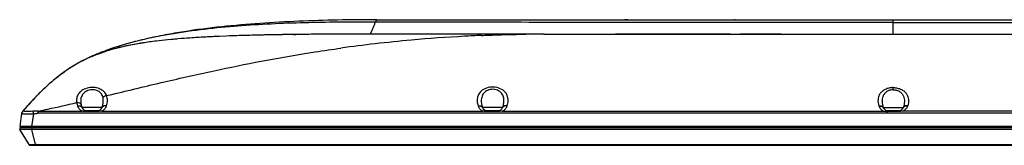
# Model space of a CAD drawing. Units: millimetres. Extents: x 0 to 559, y 0 to 432.
# Drawn here: x 107 to 200, y 308 to 320 of the extents above; entities that cross this region are included whole.
import ezdxf

# ---------------------------------------------------------------- set-up
doc = ezdxf.new("R2010")
doc.units = ezdxf.units.MM
doc.header["$LTSCALE"] = 30.734
doc.layers.add('3_ALL_AXES', color=7, linetype='CONTINUOUS')
doc.layers.add('7_ALL_FEATURES', color=7, linetype='CONTINUOUS')

msp = doc.modelspace()

# ---------------------------------------------------------------- linework, layer by layer
at = {"layer": '3_ALL_AXES', "color": 7, "linetype": 'Continuous'}
for p, q in [((164.6948, 319.9354), (164.3948, 319.9354)), ((167.9004, 319.9354), (170.0392, 319.9354)), ((174.8948, 319.9354), (174.8198, 319.9354)), ((189.8948, 318.5704), (189.8948, 319.9354)), ((120.9849, 318.0224), (119.9143, 317.9049)), ((126.5386, 318.378), (124.7748, 318.2985)), ((125.379, 318.3284), (125.2294, 318.3213)), ((125.6377, 318.3403), (125.379, 318.3284)), ((130.245, 318.4857), (130.1814, 318.4844)), ((130.4752, 318.4905), (130.245, 318.4857)), ((130.5919, 318.4928), (130.4752, 318.4905)), ((130.8298, 318.4974), (130.5919, 318.4928)), ((130.9793, 318.5002), (130.8298, 318.4974)), ((133.2337, 318.5339), (132.9509, 318.5305)), ((133.3602, 318.5354), (133.2337, 318.5339)), ((133.3724, 318.5356), (133.3602, 318.5354)), ((133.8529, 318.5409), (133.3724, 318.5356)), ((135.4093, 318.5547), (135.3571, 318.5543)), ((136.1859, 318.5597), (136.1705, 318.5597)), ((136.4279, 318.5611), (136.1859, 318.5597)), ((137.9029, 318.5671), (136.4279, 318.561)), ((136.529, 318.5616), (136.4279, 318.5611)), ((136.5338, 318.5617), (136.529, 318.5616)), ((136.6863, 318.5624), (136.5338, 318.5617)), ((136.7547, 318.5628), (136.6863, 318.5624)), ((136.7725, 318.5628), (136.7547, 318.5628)), ((140.2448, 318.5704), (137.9029, 318.5671)), ((156.7448, 318.5704), (140.2448, 318.5704)), ((156.7227, 318.5704), (156.7448, 318.5704)), ((166.6748, 318.5704), (163.5192, 318.5704)), ((174.4448, 318.5704), (168.1148, 318.5704)), ((177.9398, 318.5704), (175.3448, 318.5704)), ((179.2448, 318.5704), (177.9427, 318.5704)), ((179.3498, 318.5704), (200.4398, 318.5704)), ((116.2864, 317.2665), (116.264, 317.2609)), ((118.3454, 317.6836), (118.3218, 317.6797)), ((118.4325, 317.6977), (118.4111, 317.6943)), ((118.435, 317.6981), (118.4325, 317.6977)), ((118.5294, 317.7131), (118.5029, 317.7089)), ((112.1957, 315.6472), (112.1948, 315.6466)), ((112.1986, 315.6489), (112.1952, 315.6469)), ((112.2012, 315.6503), (112.1957, 315.6472)), ((109.8855, 313.9698), (109.8851, 313.9695)), ((189.8948, 313.2841), (189.8948, 313.4914)), ((108.4255, 312.5782), (108.4217, 312.5742)), ((108.4301, 312.5829), (108.4255, 312.5782)), ((115.1847, 312.7316), (115.6823, 312.8497)), ((107.6571, 311.7539), (107.6621, 311.7594)), ((107.6757, 311.7745), (107.6572, 311.7539)), ((107.6621, 311.7594), (107.6757, 311.7745)), ((107.819, 311.9323), (107.78, 311.8896)), ((107.8411, 311.9564), (107.819, 311.9323)), ((108.0209, 312.1514), (108.0289, 312.1599)), ((108.0791, 312.2137), (108.1134, 312.2504)), ((114.755, 311.6065), (112.8446, 311.6065)), ((112.8446, 311.6065), (112.8476, 311.5985)), ((114.7521, 311.5985), (114.7549, 311.6065)), ((152.8025, 311.6065), (150.8921, 311.6065)), ((150.8921, 311.6065), (150.8951, 311.5985)), ((152.7996, 311.5985), (152.8024, 311.6065)), ((188.9405, 311.6065), (190.8491, 311.6065)), ((107.1323, 311.0617), (107.1279, 311.0259)), ((107.2214, 311.2618), (107.2195, 311.2596)), ((107.2226, 311.2632), (107.2214, 311.2618)), ((108.7014, 311.0574), (108.7015, 311.2645)), ((271.0882, 311.0574), (108.7014, 311.0574)), ((108.7015, 311.2645), (112.8537, 311.2645)), ((113.2674, 311.2655), (113.2674, 311.3104)), ((113.2674, 311.3104), (114.3322, 311.3104)), ((113.2674, 311.2114), (113.2674, 311.2655)), ((114.3322, 311.2114), (113.2674, 311.2114)), ((114.3322, 311.2114), (114.3322, 311.3104)), ((114.7459, 311.2645), (150.9012, 311.2645)), ((151.3149, 311.2655), (151.3149, 311.3104)), ((151.3149, 311.3104), (152.3797, 311.3104)), ((151.3149, 311.2114), (151.3149, 311.2655)), ((152.3797, 311.2114), (151.3149, 311.2114)), ((152.3797, 311.2114), (152.3797, 311.3104)), ((152.7934, 311.2645), (188.9487, 311.2645)), ((189.3624, 311.3104), (190.4272, 311.3104)), ((189.3624, 311.2114), (189.3624, 311.3104)), ((190.4272, 311.2114), (189.3624, 311.2114)), ((107.8178, 308.0804), (106.9493, 309.5235)), ((107.0521, 309.7054), (271.7047, 309.7054)), ((108.0849, 309.7054), (108.0849, 309.5235)), ((108.4425, 308.0804), (108.0849, 309.5235)), ((271.7047, 309.5235), (108.0849, 309.5235)), ((107.8178, 308.0804), (107.8243, 308.0707)), ((107.8183, 308.0797), (107.8279, 308.0659)), ((107.8279, 308.0659), (107.8391, 308.0539)), ((107.9553, 308.0187), (107.9629, 308.0185)), ((107.9611, 308.0198), (107.9775, 308.0196)), ((107.9629, 308.0185), (107.9802, 308.0182)), ((107.9775, 308.0196), (108.008, 308.0193)), ((107.9802, 308.0182), (108.0007, 308.018)), ((108.0007, 308.018), (108.0385, 308.0177)), ((108.008, 308.0193), (108.047, 308.0191)), ((108.0385, 308.0177), (108.1225, 308.0175)), ((108.047, 308.0191), (108.1322, 308.0192)), ((108.1225, 308.0175), (108.2336, 308.0176)), ((108.1322, 308.0192), (108.2189, 308.0196)), ((108.2189, 308.0196), (108.2943, 308.0202)), ((108.2336, 308.0176), (108.3411, 308.0182)), ((108.2943, 308.0202), (108.349, 308.0209)), ((108.3411, 308.0182), (108.4557, 308.0191)), ((108.349, 308.0209), (108.4067, 308.0217)), ((108.4419, 308.0196), (108.4448, 308.0197)), ((108.4419, 308.019), (108.4419, 308.0196)), ((108.4557, 308.0191), (108.5034, 308.0193)), ((108.5181, 308.0231), (108.5034, 308.02)), ((108.5034, 308.0193), (108.5034, 308.02)), ((108.5034, 308.02), (271.2862, 308.02)), ((108.5266, 308.0813), (108.5266, 308.0232)), ((108.5266, 308.0813), (271.263, 308.0813))]:
    msp.add_line(p, q, dxfattribs=at)
for points in [[(120.9849, 318.0224), (120.1916, 317.9376), (119.9143, 317.9049)], [(126.5386, 318.378), (125.8841, 318.3512), (124.7748, 318.2985)], [(132.0146, 318.5175), (129.8948, 318.4782), (128.9859, 318.4564)], [(115.3123, 316.9975), (115.0055, 316.9006), (113.9394, 316.5095), (113.3383, 316.2466)], [(118.6127, 317.7262), (118.1564, 317.6521), (117.1555, 317.4641), (116.5557, 317.3315)], [(106.979, 309.8064), (106.9784, 309.7999), (106.9792, 309.7825), (106.9835, 309.7653), (106.9911, 309.7491), (107.0018, 309.7347), (107.0151, 309.7228), (107.0305, 309.7137)], [(107.0305, 309.7137), (107.0472, 309.7079), (107.057, 309.7065)], [(107.8243, 308.0707), (107.8347, 308.0585), (107.846, 308.0483), (107.8577, 308.0401), (107.8691, 308.0338), (107.8799, 308.0293), (107.8896, 308.0262), (107.8982, 308.0241), (107.9054, 308.0229), (107.9113, 308.0221), (107.9164, 308.0216), (107.9211, 308.0212), (107.9258, 308.0209), (107.9306, 308.0207), (107.9357, 308.0205), (107.9413, 308.0203), (107.9473, 308.0201), (107.9611, 308.0198)], [(107.8391, 308.0539), (107.8506, 308.0444), (107.8622, 308.0369), (107.8737, 308.0312), (107.8847, 308.027), (107.8944, 308.0242), (107.9026, 308.0225), (107.9092, 308.0215), (107.9149, 308.0208)], [(107.9149, 308.0208), (107.9201, 308.0203), (107.9252, 308.0199), (107.9304, 308.0196), (107.936, 308.0193), (107.9419, 308.0191), (107.9484, 308.0189), (107.9553, 308.0187)], [(108.4067, 308.0217), (108.4693, 308.0228), (108.5119, 308.0231), (108.5266, 308.0232)]]:
    msp.add_lwpolyline(points, dxfattribs=at)
for centre, radius, start, end in [((129.3633, 227.2737), 91.14, 93.393218, 93.978261), ((130.2598, 212.2138), 106.2266, 92.959771, 93.39514), ((131.0061, 197.9347), 120.5251, 92.747176, 92.963556), ((133.5205, 138.4745), 180.039, 91.443243, 92.222469), ((133.7774, 129.5435), 188.9734, 91.69125, 91.947654), ((134.5408, 103.7361), 214.7921, 91.481942, 91.691633), ((136.9001, -4.605), 323.1594, 90.866225, 91.049802), ((138.8067, -153.1433), 471.7102, 90.419007, 90.601717), ((140.1171, -393.1365), 711.707, 89.9915677, 90.2969934), ((139.8177, -327.7084), 646.2784, 90.1296626, 90.2699744), ((140.1969, -500.5961), 819.1666, 89.9982559, 90.1288149), ((156.9856, 175.1237), 143.4506, 95.136611, 96.521272), ((156.7599, 183.1438), 135.4267, 90.194583, 90.738504), ((156.743, 186.5275), 132.043, 90.0088, 90.192214), ((120.5511, 299.8586), 17.9217, 106.048681, 106.996729), ((120.9867, 298.3246), 19.5163, 104.003763, 106.032645), ((121.3812, 296.7725), 21.1177, 103.666414, 103.96064), ((121.5202, 296.1998), 21.7071, 103.22069, 103.665674), ((123.5895, 285.5896), 32.5196, 99.162851, 99.280106), ((123.7017, 284.8922), 33.226, 99.002039, 99.1206), ((123.8313, 284.0717), 34.0567, 98.81442, 98.956231), ((124.5887, 279.0085), 39.1762, 96.85276, 98.774269), ((157.0207, 174.8379), 143.7386, 96.522208, 97.831049), ((119.3155, 303.4001), 14.169, 112.496004, 113.252539), ((119.4334, 303.1152), 14.4774, 111.677837, 112.495976), ((119.5391, 302.8498), 14.763, 111.136812, 111.678662), ((119.7994, 302.165), 15.4956, 108.74758, 111.121139), ((120.3632, 300.4741), 17.2781, 107.191924, 107.389338), ((119.191, 303.7306), 13.8181, 120.520618, 123.129481), ((119.0169, 304.0257), 13.4754, 120.256907, 120.38384), ((121.3385, 300.8109), 17.4447, 129.005142, 129.671831), ((121.2921, 300.8679), 17.3713, 128.995059, 129.426418), ((119.7066, 302.9492), 14.7543, 124.457013, 125.192817), ((119.7138, 302.939), 14.7668, 124.801027, 124.922007), ((130.6247, 291.1313), 30.867, 136.469709, 136.936824), ((130.7042, 291.057), 30.9759, 136.642556, 136.828047), ((130.1368, 291.5931), 30.1952, 136.363617, 136.642935), ((129.4962, 292.2034), 29.3104, 135.972707, 136.469797), ((128.6037, 293.0619), 28.0721, 135.19997, 136.373993), ((136.6746, 285.617), 39.0532, 137.989647, 138.951293), ((132.9311, 288.9874), 34.016, 137.080315, 137.941161), ((133.9401, 288.0711), 35.3789, 137.682393, 137.933919), ((132.078, 289.7743), 32.8554, 136.938444, 137.534684), ((131.3619, 290.4409), 31.877, 136.919377, 137.051664), ((113.0028, 311.9683), 0.6144, 198.970392, 200.596678), ((113.2674, 311.7604), 0.45, 201.087216, 270), ((114.3322, 311.7604), 0.45, 270, 338.912784), ((114.5968, 311.9683), 0.6144, 339.403319, 341.029605), ((151.0503, 311.9683), 0.6144, 198.970393, 200.59668), ((151.3149, 311.7604), 0.45, 201.087216, 270), ((152.3797, 311.7604), 0.45, 270, 338.912784), ((152.6443, 311.9683), 0.6144, 339.40332, 341.029607), ((189.1032, 311.9519), 0.6133, 197.393107, 203.735412), ((189.1881, 311.6821), 0.2589, 196.974985, 204.299857), ((189.3624, 311.7604), 0.45, 204.255474, 270), ((107.5045, 311.016), 0.375, 138.938759, 173), ((107.0521, 309.5854), 0.12, 90, 211.042007), ((107.9211, 308.1417), 0.1201, 211.049081, 218.221143), ((107.921, 308.1415), 0.1199, 218.220383, 220.603566), ((107.9209, 308.1414), 0.1197, 220.604872, 222.815992), ((107.921, 308.1416), 0.12, 222.816222, 226.035767), ((107.9214, 308.1422), 0.1207, 226.090375, 243.881101), ((107.9211, 308.1417), 0.1201, 243.935044, 244.718149), ((107.9211, 308.1418), 0.1201, 244.727066, 255.22525), ((107.921, 308.1416), 0.12, 255.226118, 268.421024), ((107.9911, 308.7402), 0.721, 267.581072, 267.917855), ((108.5284, 303.6583), 4.423, 90.022716, 91.112564), ((108.5138, 301.5377), 6.4823, 90.457395, 90.609968), ((108.5111, 301.9144), 6.1056, 90.072395, 90.45985)]:
    msp.add_arc(centre, radius, start, end, dxfattribs=at)
for points, knots in [([(124.7748, 318.2985), (124.6742, 318.2932), (123.8344, 318.2485), (122.5665, 318.1666), (121.4106, 318.0648), (120.9849, 318.0224)], [0, 0, 0, 0, 0.078876, 0.6590798, 1, 1, 1, 1]), ([(132.0146, 318.5175), (131.7388, 318.5133), (130.7276, 318.4967), (129.7185, 318.4753), (128.9859, 318.4563)], [0, 0, 0, 0, 0.2724892, 1, 1, 1, 1]), ([(136.4279, 318.5609), (136.1877, 318.5596), (134.714, 318.5508), (133.243, 318.5362), (132.0146, 318.5175)], [0, 0, 0, 0, 0.1629521, 1, 1, 1, 1]), ([(150.7637, 318.4393), (150.2312, 318.4161), (148.0218, 318.3079), (145.8148, 318.1482), (144.1424, 317.9983)], [0, 0, 0, 0, 0.2409175, 1, 1, 1, 1]), ([(150.7637, 318.4393), (151.0229, 318.4505), (152.042, 318.4919), (153.0615, 318.5223), (153.8218, 318.5387)], [0, 0, 0, 0, 0.2544115, 1, 1, 1, 1]), ([(153.8218, 318.5387), (153.9222, 318.5408), (154.3197, 318.5489), (154.7173, 318.5555), (155.0144, 318.5592)], [0, 0, 0, 0, 0.2526364, 1, 1, 1, 1]), ([(115.3124, 316.9974), (114.8403, 316.853), (114.1752, 316.6184), (113.5315, 316.3366), (113.3383, 316.2466)], [0, 0, 0, 0, 0.6966693, 1, 1, 1, 1]), ([(116.5557, 317.3316), (116.3338, 317.2794), (115.9164, 317.1744), (115.5051, 317.0563), (115.3124, 316.9974)], [0, 0, 0, 0, 0.5281074, 1, 1, 1, 1]), ([(118.6127, 317.7262), (118.3942, 317.6923), (117.7008, 317.5778), (117.0179, 317.4402), (116.5557, 317.3316)], [0, 0, 0, 0, 0.3137361, 1, 1, 1, 1]), ([(134.1804, 316.7514), (134.4541, 316.7953), (135.5379, 316.9659), (136.6235, 317.1245), (137.4359, 317.236)], [0, 0, 0, 0, 0.252596, 1, 1, 1, 1]), ([(113.3383, 316.2466), (113.2191, 316.1911), (112.7902, 315.9839), (112.069, 315.5873), (111.1935, 315.015), (110.0681, 314.1599), (108.7325, 312.9348), (107.7193, 311.8333), (107.2218, 311.2624)], [0, 0, 0, 0, 0.0516976, 0.1871709, 0.3226442, 0.4581176, 0.7290642, 1, 1, 1, 1]), ([(115.6822, 312.8498), (117.3475, 313.2458), (120.5808, 314.0217), (125.3086, 315.0927), (129.8088, 316.0069), (132.7427, 316.5211), (134.1804, 316.7514)], [0, 0, 0, 0, 0.2715529, 0.5275175, 0.7690075, 1, 1, 1, 1]), ([(111.2604, 315.0468), (111.2142, 315.0145), (110.9096, 314.7992), (110.6108, 314.571), (110.3611, 314.3688)], [0, 0, 0, 0, 0.1512595, 1, 1, 1, 1]), ([(109.253, 313.3969), (109.2492, 313.3933), (109.2003, 313.3472), (109.1015, 313.2531), (108.9525, 313.1087), (108.79, 312.9485), (108.6155, 312.7732), (108.4315, 312.5849), (108.2873, 312.4345), (108.2048, 312.3473), (108.1856, 312.327)], [0, 0, 0, 0, 0.0102928, 0.1334185, 0.2707961, 0.4221241, 0.5863987, 0.7615959, 0.9446343, 1, 1, 1, 1]), ([(115.1847, 312.7316), (115.1309, 312.8684), (114.9526, 313.1415), (114.5069, 313.4241), (113.9333, 313.5355), (113.341, 313.4657), (112.8346, 313.2452), (112.4814, 312.9074), (112.3202, 312.4918), (112.327, 312.207), (112.3484, 312.0678)], [0, 0, 0, 0, 0.1099752, 0.2362637, 0.3844609, 0.5387211, 0.6760985, 0.7912455, 0.8946416, 1, 1, 1, 1]), ([(114.8441, 312.5445), (114.8153, 312.6685), (114.7092, 312.921), (114.3748, 313.2118), (113.9045, 313.3241), (113.4234, 313.2414), (113.0321, 313.0072), (112.7896, 312.6714), (112.7071, 312.2852), (112.7349, 312.0269), (112.7619, 311.8979)], [0, 0, 0, 0, 0.1128814, 0.2355138, 0.3782742, 0.5265678, 0.6578497, 0.7726445, 0.8831958, 1, 1, 1, 1]), ([(153.2253, 311.7686), (153.2795, 311.9262), (153.3437, 312.2519), (153.2772, 312.6657), (153.1233, 312.958), (152.8828, 313.2374), (152.4178, 313.4941), (151.7584, 313.5751), (151.1173, 313.4353), (150.6335, 313.0919), (150.4651, 312.7685), (150.4226, 312.611)], [0, 0, 0, 0, 0.1113612, 0.2178911, 0.2725665, 0.3304144, 0.4621973, 0.6160612, 0.7656493, 0.8909504, 1, 1, 1, 1]), ([(152.8025, 311.6065), (152.8539, 311.7507), (152.9279, 312.0403), (152.9305, 312.4827), (152.8031, 312.8285), (152.6124, 313.0549), (152.3419, 313.2518), (151.9003, 313.3682), (151.3735, 313.2777), (150.9727, 312.9801), (150.8417, 312.7001), (150.8075, 312.5633)], [0, 0, 0, 0, 0.1226748, 0.2375285, 0.3498066, 0.4089892, 0.4726652, 0.6154398, 0.7613412, 0.887016, 1, 1, 1, 1]), ([(189.8948, 313.4914), (189.7564, 313.4914), (189.4886, 313.4625), (189.1253, 313.3367), (188.8329, 313.1445), (188.6232, 312.9051), (188.4943, 312.636), (188.4185, 312.253), (188.4596, 311.9553), (188.518, 311.7686)], [0, 0, 0, 0, 0.1588223, 0.3059623, 0.4372618, 0.5555974, 0.6666063, 0.7755675, 1, 1, 1, 1]), ([(189.8948, 313.2841), (189.7798, 313.2841), (189.5578, 313.2527), (189.267, 313.1181), (189.0499, 312.9194), (188.8662, 312.6056), (188.8034, 312.143), (188.8811, 311.7843), (188.9405, 311.6065)], [0, 0, 0, 0, 0.1499083, 0.2876649, 0.4117442, 0.5276026, 0.7555746, 1, 1, 1, 1]), ([(189.8948, 313.4914), (190.0332, 313.4914), (190.301, 313.4625), (190.6644, 313.3367), (190.9567, 313.1445), (191.1664, 312.9051), (191.2953, 312.636), (191.3711, 312.253), (191.33, 311.9553), (191.2716, 311.7686)], [0, 0, 0, 0, 0.1588223, 0.3059623, 0.4372618, 0.5555974, 0.6666063, 0.7755675, 1, 1, 1, 1]), ([(189.8948, 313.2841), (190.0098, 313.2841), (190.2319, 313.2527), (190.5226, 313.1181), (190.7397, 312.9194), (190.9234, 312.6056), (190.9862, 312.143), (190.9085, 311.7843), (190.8491, 311.6065)], [0, 0, 0, 0, 0.1499083, 0.2876649, 0.4117442, 0.5276026, 0.7555746, 1, 1, 1, 1]), ([(114.755, 311.6065), (114.7831, 311.6854), (114.8739, 311.9874), (114.8967, 312.3181), (114.8441, 312.5445)], [0, 0, 0, 0, 0.2649102, 1, 1, 1, 1]), ([(115.1847, 312.7316), (115.1518, 312.726), (115.025, 312.693), (114.9079, 312.6182), (114.8441, 312.5445)], [0, 0, 0, 0, 0.2551147, 1, 1, 1, 1]), ([(115.1778, 311.7686), (115.232, 311.9262), (115.2962, 312.2518), (115.243, 312.5833), (115.1847, 312.7317)], [0, 0, 0, 0, 0.5110824, 1, 1, 1, 1]), ([(150.4226, 312.611), (150.3864, 312.4768), (150.3617, 312.1878), (150.422, 311.9061), (150.4693, 311.7686)], [0, 0, 0, 0, 0.4886149, 1, 1, 1, 1]), ([(150.8075, 312.5633), (150.7888, 312.4883), (150.7429, 312.1666), (150.8097, 311.8379), (150.8921, 311.6065)], [0, 0, 0, 0, 0.2395113, 1, 1, 1, 1]), ([(108.7014, 311.2643), (109.0071, 311.328), (110.2251, 311.5852), (111.4397, 311.8582), (112.3484, 312.0678)], [0, 0, 0, 0, 0.25087, 1, 1, 1, 1]), ([(112.3484, 312.0677), (112.432, 312.0738), (112.5905, 312.0563), (112.7257, 311.9586), (112.7619, 311.8979)], [0, 0, 0, 0, 0.5424633, 1, 1, 1, 1]), ([(112.3484, 312.0678), (112.3521, 312.0428), (112.3695, 311.9415), (112.3966, 311.8419), (112.4218, 311.7686)], [0, 0, 0, 0, 0.245916, 1, 1, 1, 1]), ([(112.4218, 311.7686), (112.4683, 311.7769), (112.5593, 311.783), (112.6868, 311.7582), (112.7891, 311.7), (112.8325, 311.6385), (112.8446, 311.6065)], [0, 0, 0, 0, 0.2909844, 0.5558824, 0.789417, 1, 1, 1, 1]), ([(112.4277, 311.7522), (112.4736, 311.7612), (112.5637, 311.7688), (112.6901, 311.7464), (112.792, 311.6903), (112.8354, 311.63), (112.8475, 311.5985)], [0, 0, 0, 0, 0.2919873, 0.5568368, 0.7897511, 1, 1, 1, 1]), ([(112.4277, 311.7522), (112.4641, 311.6553), (112.5761, 311.4614), (112.7513, 311.3188), (112.8537, 311.2645)], [0, 0, 0, 0, 0.4718451, 1, 1, 1, 1]), ([(112.7619, 311.8979), (112.767, 311.8736), (112.7895, 311.7751), (112.819, 311.6783), (112.8446, 311.6065)], [0, 0, 0, 0, 0.2456617, 1, 1, 1, 1]), ([(114.746, 311.2645), (114.8483, 311.3188), (115.0235, 311.4614), (115.1355, 311.6553), (115.1719, 311.7522)], [0, 0, 0, 0, 0.5281594, 1, 1, 1, 1]), ([(115.1719, 311.7522), (115.126, 311.7612), (115.0359, 311.7688), (114.9095, 311.7464), (114.8076, 311.6903), (114.7642, 311.63), (114.7521, 311.5985)], [0, 0, 0, 0, 0.2919873, 0.5568368, 0.7897511, 1, 1, 1, 1]), ([(115.1778, 311.7686), (115.1314, 311.7769), (115.0403, 311.783), (114.9129, 311.7582), (114.8105, 311.7), (114.7671, 311.6385), (114.755, 311.6065)], [0, 0, 0, 0, 0.2909844, 0.5558824, 0.789417, 1, 1, 1, 1]), ([(150.4693, 311.7686), (150.5158, 311.7769), (150.6068, 311.783), (150.7343, 311.7582), (150.8366, 311.7), (150.88, 311.6385), (150.8921, 311.6065)], [0, 0, 0, 0, 0.2909844, 0.5558824, 0.789417, 1, 1, 1, 1]), ([(150.4752, 311.7522), (150.5211, 311.7612), (150.6112, 311.7688), (150.7376, 311.7464), (150.8395, 311.6903), (150.8829, 311.63), (150.895, 311.5985)], [0, 0, 0, 0, 0.2919873, 0.5568368, 0.7897511, 1, 1, 1, 1]), ([(150.4752, 311.7522), (150.5116, 311.6553), (150.6236, 311.4614), (150.7988, 311.3188), (150.9012, 311.2645)], [0, 0, 0, 0, 0.4718451, 1, 1, 1, 1]), ([(152.7935, 311.2645), (152.8958, 311.3188), (153.071, 311.4614), (153.183, 311.6553), (153.2194, 311.7522)], [0, 0, 0, 0, 0.5281594, 1, 1, 1, 1]), ([(153.2194, 311.7522), (153.1735, 311.7612), (153.0834, 311.7688), (152.957, 311.7464), (152.8551, 311.6903), (152.8117, 311.63), (152.7996, 311.5985)], [0, 0, 0, 0, 0.2919873, 0.5568368, 0.7897511, 1, 1, 1, 1]), ([(153.2253, 311.7686), (153.1789, 311.7769), (153.0878, 311.783), (152.9604, 311.7582), (152.858, 311.7), (152.8146, 311.6385), (152.8025, 311.6065)], [0, 0, 0, 0, 0.2909844, 0.5558824, 0.789417, 1, 1, 1, 1]), ([(188.518, 311.7686), (188.5641, 311.7761), (188.6543, 311.7808), (188.7806, 311.7552), (188.8827, 311.6979), (188.9274, 311.638), (188.9405, 311.6065)], [0, 0, 0, 0, 0.2892674, 0.5542023, 0.7889413, 1, 1, 1, 1]), ([(188.5419, 311.7051), (188.5859, 311.7152), (188.6721, 311.7257), (188.7944, 311.7094), (188.8944, 311.6604), (188.9389, 311.605), (188.9521, 311.5756)], [0, 0, 0, 0, 0.2932827, 0.5581429, 0.7904781, 1, 1, 1, 1]), ([(188.5419, 311.7051), (188.5804, 311.6172), (188.6912, 311.4431), (188.8544, 311.3145), (188.9487, 311.2645)], [0, 0, 0, 0, 0.4735218, 1, 1, 1, 1]), ([(107.1279, 311.0259), (107.1274, 311.0211), (107.1377, 311.0138), (107.152, 311.0105), (107.163, 311.0084), (107.1692, 311.0075)], [0, 0, 0, 0, 0.308215, 0.5994598, 1, 1, 1, 1]), ([(107.1279, 311.0259), (107.1343, 311.0778), (107.1705, 311.1802), (107.2468, 311.2573), (107.2908, 311.2861)], [0, 0, 0, 0, 0.4983759, 1, 1, 1, 1]), ([(107.1692, 311.0075), (107.1718, 311.0072), (107.1835, 311.0056), (107.1953, 311.0046), (107.2045, 311.0038)], [0, 0, 0, 0, 0.2224703, 1, 1, 1, 1]), ([(107.2045, 311.0038), (107.2599, 310.9995), (107.397, 310.9963), (107.7439, 310.9928), (108.0356, 310.9957), (108.2451, 311.0091)], [0, 0, 0, 0, 0.1601594, 0.3950062, 1, 1, 1, 1]), ([(107.2218, 311.2624), (107.2306, 311.2724), (107.2439, 311.2865), (107.27, 311.2982), (107.2849, 311.2917), (107.2908, 311.2861)], [0, 0, 0, 0, 0.4862223, 0.703223, 1, 1, 1, 1]), ([(107.2908, 311.2861), (107.2999, 311.2776), (107.3351, 311.2705), (107.3961, 311.2633), (107.4843, 311.2597), (107.5943, 311.2577), (107.7245, 311.2579), (107.9267, 311.2616), (108.0854, 311.2684), (108.1941, 311.2803)], [0, 0, 0, 0, 0.0411766, 0.1107944, 0.2081252, 0.3307501, 0.4755911, 0.63845, 1, 1, 1, 1]), ([(108.1941, 311.2803), (108.2371, 311.285), (108.3232, 311.2927), (108.4313, 311.2973), (108.5174, 311.2968), (108.5821, 311.294), (108.643, 311.2867), (108.6871, 311.2783), (108.7014, 311.2643)], [0, 0, 0, 0, 0.2533253, 0.5062573, 0.6324583, 0.7582771, 0.8831524, 1, 1, 1, 1]), ([(108.2451, 311.0091), (108.2403, 311.0362), (108.224, 311.1267), (108.2073, 311.2172), (108.1941, 311.2803)], [0, 0, 0, 0, 0.2990528, 1, 1, 1, 1]), ([(108.2451, 311.0091), (108.3205, 311.0223), (108.4342, 311.0389), (108.5867, 311.0528), (108.6632, 311.0573), (108.7014, 311.0574)], [0, 0, 0, 0, 0.4999594, 0.7499869, 1, 1, 1, 1]), ([(113.2674, 311.2114), (113.2324, 311.2114), (113.0931, 311.2166), (112.9553, 311.2415), (112.8537, 311.2645)], [0, 0, 0, 0, 0.2516278, 1, 1, 1, 1]), ([(114.7459, 311.2645), (114.7122, 311.2568), (114.5762, 311.2279), (114.4369, 311.2114), (114.3322, 311.2114)], [0, 0, 0, 0, 0.2481148, 1, 1, 1, 1]), ([(151.3149, 311.2114), (151.2799, 311.2114), (151.1406, 311.2166), (151.0028, 311.2415), (150.9012, 311.2645)], [0, 0, 0, 0, 0.2516232, 1, 1, 1, 1]), ([(152.7934, 311.2645), (152.7597, 311.2568), (152.6237, 311.2279), (152.4844, 311.2114), (152.3797, 311.2114)], [0, 0, 0, 0, 0.2481148, 1, 1, 1, 1]), ([(188.9487, 311.2645), (188.9824, 311.2568), (189.1184, 311.2279), (189.2578, 311.2114), (189.3624, 311.2114)], [0, 0, 0, 0, 0.2481214, 1, 1, 1, 1]), ([(108.0849, 309.5235), (108.0113, 309.5223), (107.8671, 309.5202), (107.6578, 309.518), (107.4649, 309.5167), (107.2956, 309.5162), (107.1722, 309.5164), (107.0901, 309.5173), (107.0421, 309.5179), (107.0045, 309.5192), (106.9759, 309.5194), (106.9604, 309.5223), (106.9504, 309.5216), (106.9493, 309.5235)], [0, 0, 0, 0, 0.1942946, 0.3809041, 0.5528525, 0.7037333, 0.8279261, 0.8785212, 0.9207902, 0.9543337, 0.9788355, 0.9940734, 1, 1, 1, 1]), ([(108.4425, 308.0804), (108.3638, 308.0768), (108.2495, 308.0731), (108.104, 308.0705), (108.0114, 308.0698), (107.9349, 308.0703), (107.8823, 308.0716), (107.8505, 308.0736), (107.8343, 308.0752), (107.8243, 308.0772), (107.8187, 308.0789), (107.8178, 308.0804)], [0, 0, 0, 0, 0.377622, 0.547929, 0.6976321, 0.8214078, 0.9148668, 0.9491659, 0.9747853, 0.9916074, 1, 1, 1, 1]), ([(107.9649, 308.0196), (108.0261, 308.0174), (108.1852, 308.0184), (108.3442, 308.0185), (108.4419, 308.0196)], [0, 0, 0, 0, 0.3853643, 1, 1, 1, 1]), ([(108.4425, 308.0804), (108.4428, 308.0708), (108.4438, 308.0515), (108.4431, 308.0319), (108.4448, 308.0224)], [0, 0, 0, 0, 0.5000901, 1, 1, 1, 1])]:
    msp.add_open_spline(points, degree=3, knots=knots, dxfattribs=at)
msp.add_open_spline([(136.1705, 318.5597), (135.9166, 318.5582), (135.6628, 318.5565), (135.4093, 318.5547)], degree=3, dxfattribs=at)
at = {"layer": '7_ALL_FEATURES', "color": 7, "linetype": 'Continuous'}
for p, q in [((140.8448, 319.9354), (238.9448, 319.9354)), ((131.9055, 318.5158), (131.8461, 318.5149)), ((132.0146, 318.5175), (131.9055, 318.5158)), ((132.9509, 318.5305), (132.7712, 318.5282)), ((132.9509, 318.5305), (133.028, 318.5314)), ((133.0275, 318.5314), (132.9509, 318.5305)), ((133.0377, 318.5316), (133.0275, 318.5314)), ((133.028, 318.5314), (133.0375, 318.5316)), ((133.0375, 318.5316), (133.1617, 318.5331)), ((140.2448, 318.5704), (140.2218, 318.5704)), ((156.3, 318.5704), (140.2448, 318.5704)), ((156.7448, 318.5704), (239.5448, 318.5704)), ((114.6099, 316.8089), (114.574, 316.7947)), ((114.61, 316.8085), (114.574, 316.7947)), ((112.1955, 315.647), (112.1948, 315.6466)), ((112.212, 315.6568), (112.1986, 315.6489)), ((112.2123, 315.6565), (112.1986, 315.6489)), ((106.9782, 309.8064), (107.1323, 311.0617)), ((108.2451, 311.0091), (108.0557, 309.8064)), ((190.4272, 311.2114), (190.4272, 311.3104)), ((226.9962, 311.2645), (190.8409, 311.2645)), ((107.0368, 309.8101), (107.0316, 309.81)), ((108.0849, 309.7054), (107.0675, 309.7054)), ((108.0557, 309.7054), (108.0557, 309.8064)), ((271.7339, 309.8064), (108.0557, 309.8064)), ((271.2862, 308.0193), (108.5034, 308.0193))]:
    msp.add_line(p, q, dxfattribs=at)
msp.add_lwpolyline([(108.5266, 308.0232), (271.2777, 308.0231), (271.3203, 308.0228)], dxfattribs=at)
for centre, radius, start, end in [((127.1958, 255.346), 62.9835, 94.857881, 95.495277), ((136.0926, 39.2333), 279.3137, 91.111126, 91.239524), ((136.8867, -3.7786), 322.3329, 90.896016, 91.013997), ((137.5433, -46.619), 365.1784, 90.748755, 90.867478), ((123.3536, 294.4723), 23.9872, 108.956522, 110.578221), ((119.997, 302.3651), 15.405, 115.626345, 118.511302), ((120.8309, 300.6467), 17.315, 114.467787, 115.65501), ((121.6841, 298.7553), 19.3899, 111.955295, 114.447652), ((122.2828, 297.2963), 20.967, 111.571544, 111.981974), ((122.6448, 296.3741), 21.9577, 110.590742, 111.464459), ((119.313, 303.5341), 14.0493, 120.441575, 124.503434), ((119.182, 303.8764), 13.688, 118.533115, 120.610945), ((121.9183, 300.113), 18.3521, 129.552198, 130.970226), ((121.3265, 300.8257), 17.4258, 129.036369, 129.543854), ((119.7413, 302.8986), 14.8156, 124.476304, 125.218343), ((190.4272, 311.7604), 0.45, 270, 335.744526), ((190.6015, 311.6821), 0.2589, 335.700143, 343.025015), ((190.6864, 311.9519), 0.6133, 336.264588, 342.606893), ((107.5045, 311.016), 0.375, 146.725758, 173), ((107.0675, 309.7954), 0.09, 173, 270)]:
    msp.add_arc(centre, radius, start, end, dxfattribs=at)
for points, knots in [([(140.8448, 319.9354), (139.602, 319.9354), (137.1222, 319.9139), (133.4236, 319.8051), (129.7503, 319.6041), (126.1084, 319.2889), (123.107, 318.9042), (120.7332, 318.497), (118.9693, 318.1318), (117.2254, 317.6936), (115.8803, 317.2783), (115.1182, 317.0033), (114.9222, 316.9295)], [0, 0, 0, 0, 0.1393923, 0.2787845, 0.4181768, 0.5575691, 0.6969613, 0.7666575, 0.8363536, 0.9060497, 0.9757458, 1, 1, 1, 1]), ([(140.8448, 319.9354), (140.833, 319.9354), (140.8045, 319.9162), (140.7779, 319.8646), (140.751, 319.787), (140.7377, 319.7253), (140.7311, 319.6903)], [0, 0, 0, 0, 0.1262939, 0.3271513, 0.6196483, 1, 1, 1, 1]), ([(140.7311, 319.6903), (138.6145, 319.7086), (134.3805, 319.694), (129.0908, 319.4699), (124.8739, 319.0873), (121.7254, 318.6668), (118.606, 318.0676), (116.5619, 317.5026), (115.5614, 317.1586)], [0, 0, 0, 0, 0.250017, 0.5000207, 0.6250298, 0.7500374, 0.8750306, 1, 1, 1, 1]), ([(140.2448, 318.5704), (140.2452, 318.5704), (140.2457, 318.5726), (140.2476, 318.5751), (140.25, 318.5809), (140.2554, 318.5923), (140.2643, 318.6126), (140.2778, 318.6434), (140.2951, 318.6836), (140.316, 318.7329), (140.3408, 318.7913), (140.3812, 318.8871), (140.441, 319.0285), (140.5238, 319.2227), (140.6216, 319.4473), (140.6929, 319.6063), (140.7311, 319.6903)], [0, 0, 0, 0, 0.0010417, 0.0039941, 0.0088808, 0.0157196, 0.035321, 0.062933, 0.0986835, 0.1425897, 0.1945727, 0.2545497, 0.3981099, 0.5717454, 0.773224, 1, 1, 1, 1]), ([(189.8948, 319.6859), (181.7009, 319.6859), (165.313, 319.686), (148.9251, 319.6858), (140.7311, 319.6903)], [0, 0, 0, 0, 0.5, 1, 1, 1, 1]), ([(189.8948, 319.6859), (198.0888, 319.6859), (214.4766, 319.686), (230.8645, 319.6858), (239.0585, 319.6903)], [0, 0, 0, 0, 0.5, 1, 1, 1, 1]), ([(168.1148, 318.5704), (168.0966, 318.5694), (168.0262, 318.5714), (167.8782, 318.5689), (167.6564, 318.5695), (167.3948, 318.5688), (167.1332, 318.5695), (166.9114, 318.5689), (166.7634, 318.5714), (166.693, 318.5694), (166.6748, 318.5704)], [0, 0, 0, 0, 0.0380396, 0.1463908, 0.3086056, 0.4999988, 0.6913922, 0.8536074, 0.9619596, 1, 1, 1, 1]), ([(114.9222, 316.9295), (114.555, 316.7913), (114.0233, 316.5753), (113.4986, 316.3336), (113.3344, 316.2547)], [0, 0, 0, 0, 0.6855039, 1, 1, 1, 1]), ([(110.3515, 314.3611), (110.5024, 314.4834), (110.7808, 314.7014), (111.0668, 314.9103), (111.1972, 315.0024)], [0, 0, 0, 0, 0.5496198, 1, 1, 1, 1]), ([(191.2478, 311.7051), (191.2037, 311.7152), (191.1175, 311.7257), (190.9952, 311.7094), (190.8952, 311.6604), (190.8507, 311.605), (190.8375, 311.5756)], [0, 0, 0, 0, 0.2932827, 0.5581429, 0.7904781, 1, 1, 1, 1]), ([(191.2478, 311.7051), (191.2092, 311.6172), (191.0984, 311.4431), (190.9352, 311.3145), (190.8409, 311.2645)], [0, 0, 0, 0, 0.4735218, 1, 1, 1, 1]), ([(191.2716, 311.7686), (191.2255, 311.7761), (191.1353, 311.7808), (191.009, 311.7552), (190.907, 311.6979), (190.8622, 311.638), (190.8491, 311.6065)], [0, 0, 0, 0, 0.2892674, 0.5542023, 0.7889413, 1, 1, 1, 1]), ([(190.8409, 311.2645), (190.8072, 311.2568), (190.6712, 311.2279), (190.5319, 311.2114), (190.4272, 311.2114)], [0, 0, 0, 0, 0.2481214, 1, 1, 1, 1]), ([(107.0316, 309.81), (107.0239, 309.8098), (107.011, 309.8092), (106.9932, 309.809), (106.9851, 309.8071), (106.9784, 309.8076), (106.9782, 309.8064)], [0, 0, 0, 0, 0.4309243, 0.7421453, 0.931974, 1, 1, 1, 1]), ([(108.0557, 309.8064), (107.8471, 309.8091), (107.5075, 309.8115), (107.1678, 309.8133), (107.0368, 309.8101)], [0, 0, 0, 0, 0.6142377, 1, 1, 1, 1])]:
    msp.add_open_spline(points, degree=3, knots=knots, dxfattribs=at)
msp.add_open_spline([(131.1825, 318.5038), (131.0137, 318.5008), (130.845, 318.4977), (130.6763, 318.4944)], degree=3, dxfattribs=at)

doc.saveas('drawing.dxf')
